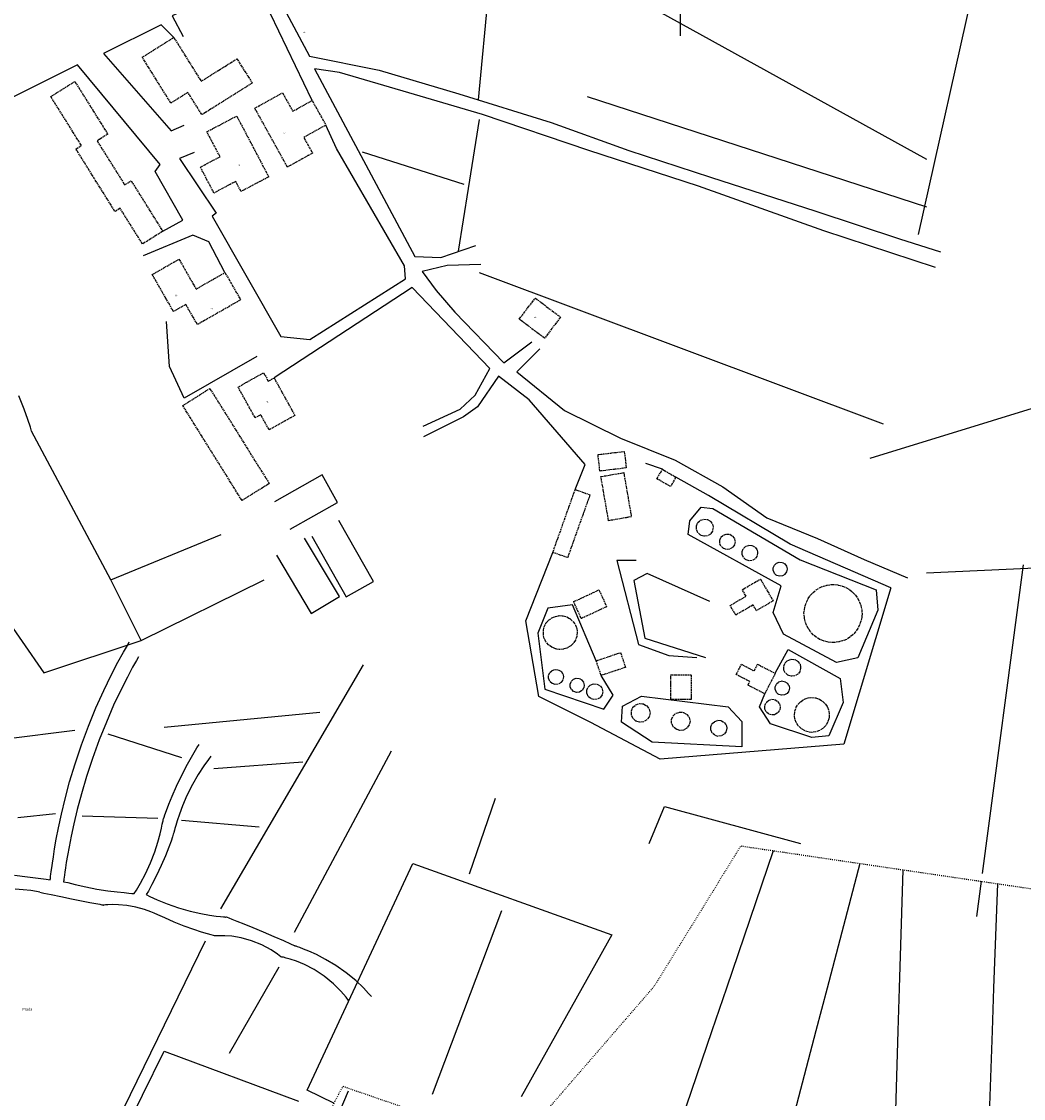
# Model space of a CAD drawing. Extents: x 1530631 to 1534359, y 5063467 to 5066810.
# Drawn here: x 1532028 to 1532538, y 5065523 to 5066071 of the extents above; entities that cross this region are included whole.
import ezdxf

# ---------------------------------------------------------------- set-up
doc = ezdxf.new("R2010")
doc.units = 0
doc.header["$LTSCALE"] = 0.1
doc.header["$MEASUREMENT"] = 0
for name, pattern in [('CONTINUA', [0]), ('TIPO15', [35, 14, -3, 6, -3, 6, -3]), ('TIPO9', [10, 4, -6])]:
    doc.linetypes.add(name, pattern=pattern)
for name, color, linetype in [('02-001-CIVICO', 7, 'CONTINUA'), ('04-006-CONFINE_DI_FRAZIONE_TEC', 51, 'TIPO9'), ('06-006-MONUMENTO', 253, 'TIPO15'), ('07-004-VIABILITÀ_-_SECONDARIA', 253, 'CONTINUA'), ('19-002-VARIE_TERRITORIALI', 253, 'CONTINUA'), ('19-009-VARIE_TERRITORIO_-_DENO', 7, 'CONTINUA'), ('19-012-IDROGRAFIA_E_TESTO_RELA', 5, 'CONTINUA')]:
    doc.layers.add(name, color=color, linetype=linetype)
doc.styles.get("Standard").update_dxf_attribs({"font": 'complex.shx'})

msp = doc.modelspace()

# ---------------------------------------------------------------- linework, layer by layer
at = {"layer": '04-006-CONFINE_DI_FRAZIONE_TEC'}
msp.add_lwpolyline([(1532165.65, 5065480.59), (1532191.45, 5065529.19), (1532279.55, 5065498.79), (1532350.15, 5065580.29), (1532394.15, 5065651.59), (1532549.15, 5065628.79), (1532600.85, 5065650.09), (1532637.25, 5065695.59), (1532693.45, 5065842.69), (1532687.35, 5065923.09), (1532717.75, 5065953.49), (1532816.55, 5065962.59), (1532801.35, 5066008.09), (1532745.15, 5066098.79), (1532698.15, 5066154.89), (1532739.15, 5066390.09), (1532775.55, 5066411.29), (1532819.65, 5066373.39), (1532862.15, 5066367.29), (1532887.95, 5066370.39)], dxfattribs=at)
at = {"layer": '06-006-MONUMENTO'}
for points in [[(1532089.25, 5066053.19), (1532105.25, 5066063.29), (1532119.25, 5066040.99), (1532137.45, 5066052.39), (1532145.25, 5066040.09), (1532119.65, 5066023.99), (1532112.45, 5066035.29), (1532103.85, 5066029.89), (1532089.25, 5066053.19), (1532089.25, 5066053.19)], [(1532042.65, 5066033.19), (1532054.85, 5066040.89), (1532071.65, 5066014.09), (1532066.25, 5066010.59), (1532080.25, 5065988.29), (1532083.55, 5065990.29), (1532099.65, 5065964.59), (1532089.35, 5065958.09), (1532077.95, 5065976.29), (1532075.35, 5065974.69), (1532055.45, 5066006.49), (1532058.25, 5066008.29), (1532042.65, 5066033.19), (1532042.65, 5066033.19)], [(1532146.55, 5066027.29), (1532160.65, 5066035.09), (1532165.95, 5066025.69), (1532175.75, 5066031.19), (1532182.75, 5066018.69), (1532171.45, 5066012.39), (1532175.95, 5066004.39), (1532163.15, 5065997.29), (1532146.55, 5066027.29), (1532146.55, 5066027.29)], [(1532122.15, 5066015.29), (1532137.35, 5066023.29), (1532153.65, 5065992.29), (1532139.55, 5065984.89), (1532136.85, 5065989.99), (1532125.75, 5065984.09), (1532118.85, 5065997.29), (1532128.85, 5066002.59), (1532122.15, 5066015.29), (1532122.15, 5066015.29)], [(1532094.35, 5065942.59), (1532107.95, 5065950.39), (1532116.65, 5065935.19), (1532131.35, 5065943.59), (1532139.35, 5065929.69), (1532117.35, 5065917.09), (1532111.45, 5065927.29), (1532105.15, 5065923.69), (1532094.35, 5065942.59), (1532094.35, 5065942.59)], [(1532281.25, 5065919.89), (1532289.45, 5065930.59), (1532302.25, 5065920.89), (1532294.15, 5065910.09), (1532281.25, 5065919.89), (1532281.25, 5065919.89)], [(1532138.05, 5065885.29), (1532151.05, 5065892.59), (1532153.45, 5065888.29), (1532156.35, 5065889.89), (1532166.95, 5065870.79), (1532153.85, 5065863.49), (1532149.55, 5065871.19), (1532146.75, 5065869.59), (1532138.05, 5065885.29), (1532138.05, 5065885.29)], [(1532109.85, 5065875.89), (1532123.65, 5065884.59), (1532153.95, 5065836.09), (1532140.05, 5065827.49), (1532109.85, 5065875.89), (1532109.85, 5065875.89)], [(1532322.35, 5065842.49), (1532321.35, 5065850.89), (1532334.75, 5065852.49), (1532335.75, 5065844.09), (1532322.35, 5065842.49), (1532322.35, 5065842.49)], [(1532354.15, 5065843.39), (1532361.05, 5065839.39), (1532358.25, 5065834.59), (1532351.35, 5065838.59), (1532354.15, 5065843.39), (1532354.15, 5065843.39)], [(1532322.85, 5065839.69), (1532334.45, 5065841.69), (1532338.35, 5065819.19), (1532326.75, 5065817.19), (1532322.85, 5065839.69), (1532322.85, 5065839.69)], [(1532309.75, 5065833.09), (1532317.25, 5065830.39), (1532305.85, 5065798.39), (1532298.35, 5065801.09), (1532309.75, 5065833.09), (1532309.75, 5065833.09)], [(1532380.05, 5065813.69), (1532379.65, 5065811.89), (1532378.65, 5065810.39), (1532377.05, 5065809.49), (1532375.25, 5065809.29), (1532373.55, 5065809.89), (1532372.15, 5065811.09), (1532371.45, 5065812.79), (1532371.45, 5065814.59), (1532372.15, 5065816.29), (1532373.55, 5065817.49), (1532375.25, 5065817.99), (1532377.05, 5065817.79), (1532378.65, 5065816.89), (1532379.65, 5065815.49), (1532380.05, 5065813.69), (1532380.05, 5065813.69)], [(1532391.15, 5065806.49), (1532390.85, 5065804.89), (1532389.85, 5065803.59), (1532388.45, 5065802.79), (1532386.75, 5065802.59), (1532385.25, 5065803.09), (1532383.95, 5065804.19), (1532383.35, 5065805.69), (1532383.35, 5065807.29), (1532383.95, 5065808.79), (1532385.25, 5065809.89), (1532386.75, 5065810.39), (1532388.45, 5065810.29), (1532389.85, 5065809.39), (1532390.85, 5065808.09), (1532391.15, 5065806.49), (1532391.15, 5065806.49)], [(1532402.65, 5065800.79), (1532402.35, 5065799.19), (1532401.35, 5065797.79), (1532399.95, 5065796.99), (1532398.25, 5065796.79), (1532396.65, 5065797.29), (1532395.45, 5065798.39), (1532394.85, 5065799.89), (1532394.85, 5065801.59), (1532395.45, 5065803.09), (1532396.65, 5065804.19), (1532398.25, 5065804.69), (1532399.95, 5065804.59), (1532401.35, 5065803.69), (1532402.35, 5065802.39), (1532402.65, 5065800.79), (1532402.65, 5065800.79)], [(1532417.75, 5065792.49), (1532417.35, 5065791.09), (1532416.55, 5065789.89), (1532415.25, 5065789.09), (1532413.75, 5065788.99), (1532412.35, 5065789.39), (1532411.25, 5065790.39), (1532410.65, 5065791.79), (1532410.65, 5065793.29), (1532411.25, 5065794.59), (1532412.35, 5065795.59), (1532413.75, 5065796.09), (1532415.25, 5065795.89), (1532416.55, 5065795.19), (1532417.35, 5065793.99), (1532417.75, 5065792.49), (1532417.75, 5065792.49)], [(1532404.05, 5065787.49), (1532410.55, 5065776.39), (1532402.05, 5065771.39), (1532400.35, 5065774.29), (1532391.55, 5065769.19), (1532388.65, 5065774.09), (1532396.75, 5065778.79), (1532394.85, 5065782.09), (1532404.05, 5065787.49), (1532404.05, 5065787.49)], [(1532308.95, 5065775.99), (1532321.85, 5065781.99), (1532325.75, 5065773.39), (1532312.85, 5065767.39), (1532308.95, 5065775.99), (1532308.95, 5065775.99)], [(1532455.85, 5065769.89), (1532455.65, 5065767.89), (1532455.25, 5065765.99), (1532454.55, 5065764.09), (1532453.65, 5065762.29), (1532452.55, 5065760.59), (1532451.15, 5065759.09), (1532449.55, 5065757.89), (1532447.85, 5065756.79), (1532445.95, 5065755.99), (1532444.05, 5065755.49), (1532442.05, 5065755.19), (1532440.05, 5065755.19), (1532438.05, 5065755.49), (1532436.15, 5065755.99), (1532434.25, 5065756.79), (1532432.55, 5065757.89), (1532430.95, 5065759.09), (1532429.65, 5065760.59), (1532428.45, 5065762.29), (1532427.55, 5065764.09), (1532426.85, 5065765.99), (1532426.45, 5065767.89), (1532426.25, 5065769.89), (1532426.45, 5065771.89), (1532426.85, 5065773.89), (1532427.55, 5065775.79), (1532428.45, 5065777.59), (1532429.65, 5065779.29), (1532430.95, 5065780.69), (1532432.55, 5065781.99), (1532434.25, 5065783.09), (1532436.15, 5065783.89), (1532438.05, 5065784.39), (1532440.05, 5065784.69), (1532442.05, 5065784.69), (1532444.05, 5065784.39), (1532445.95, 5065783.89), (1532447.85, 5065783.09), (1532449.55, 5065781.99), (1532451.15, 5065780.69), (1532452.55, 5065779.29), (1532453.65, 5065777.59), (1532454.55, 5065775.79), (1532455.25, 5065773.89), (1532455.65, 5065771.89), (1532455.85, 5065769.89), (1532455.85, 5065769.89)], [(1532310.75, 5065760.29), (1532310.55, 5065758.29), (1532309.85, 5065756.39), (1532308.75, 5065754.69), (1532307.25, 5065753.29), (1532305.55, 5065752.29), (1532303.65, 5065751.79), (1532301.65, 5065751.59), (1532299.65, 5065751.99), (1532297.85, 5065752.79), (1532296.15, 5065753.99), (1532294.85, 5065755.49), (1532293.95, 5065757.29), (1532293.55, 5065759.29), (1532293.55, 5065761.29), (1532293.95, 5065763.19), (1532294.85, 5065764.99), (1532296.15, 5065766.49), (1532297.85, 5065767.69), (1532299.65, 5065768.49), (1532301.65, 5065768.89), (1532303.65, 5065768.79), (1532305.55, 5065768.19), (1532307.25, 5065767.19), (1532308.75, 5065765.79), (1532309.85, 5065764.09), (1532310.55, 5065762.29), (1532310.75, 5065760.29), (1532310.75, 5065760.29)], [(1532320.45, 5065745.89), (1532332.85, 5065750.09), (1532335.35, 5065742.49), (1532322.95, 5065738.39), (1532320.45, 5065745.89), (1532320.45, 5065745.89)], [(1532411.65, 5065739.49), (1532406.25, 5065729.09), (1532397.65, 5065733.49), (1532398.65, 5065735.29), (1532391.75, 5065738.89), (1532394.45, 5065744.09), (1532400.95, 5065740.69), (1532402.65, 5065744.09), (1532411.65, 5065739.49), (1532411.65, 5065739.49)], [(1532424.55, 5065742.29), (1532424.25, 5065740.59), (1532423.15, 5065739.09), (1532421.55, 5065738.19), (1532419.75, 5065737.99), (1532418.05, 5065738.59), (1532416.65, 5065739.79), (1532415.95, 5065741.39), (1532415.95, 5065743.19), (1532416.65, 5065744.89), (1532418.05, 5065746.09), (1532419.75, 5065746.69), (1532421.55, 5065746.49), (1532423.15, 5065745.59), (1532424.25, 5065744.09), (1532424.55, 5065742.29), (1532424.55, 5065742.29)], [(1532303.85, 5065737.69), (1532303.45, 5065736.09), (1532302.55, 5065734.79), (1532301.15, 5065733.99), (1532299.55, 5065733.79), (1532298.05, 5065734.29), (1532296.85, 5065735.39), (1532296.15, 5065736.89), (1532296.15, 5065738.49), (1532296.85, 5065739.89), (1532298.05, 5065740.99), (1532299.55, 5065741.49), (1532301.15, 5065741.29), (1532302.55, 5065740.59), (1532303.45, 5065739.19), (1532303.85, 5065737.69), (1532303.85, 5065737.69)], [(1532358.45, 5065726.19), (1532358.45, 5065738.79), (1532368.85, 5065738.79), (1532368.85, 5065726.19), (1532358.45, 5065726.19), (1532358.45, 5065726.19)], [(1532314.35, 5065733.39), (1532314.05, 5065731.89), (1532313.15, 5065730.69), (1532311.85, 5065729.89), (1532310.35, 5065729.79), (1532308.95, 5065730.19), (1532307.85, 5065731.29), (1532307.15, 5065732.59), (1532307.15, 5065734.09), (1532307.85, 5065735.49), (1532308.95, 5065736.49), (1532310.35, 5065736.99), (1532311.85, 5065736.79), (1532313.15, 5065736.09), (1532314.05, 5065734.79), (1532314.35, 5065733.39), (1532314.35, 5065733.39)], [(1532323.75, 5065730.09), (1532323.45, 5065728.49), (1532322.45, 5065727.09), (1532320.95, 5065726.29), (1532319.25, 5065726.09), (1532317.65, 5065726.59), (1532316.35, 5065727.69), (1532315.65, 5065729.29), (1532315.65, 5065730.99), (1532316.35, 5065732.49), (1532317.65, 5065733.69), (1532319.25, 5065734.19), (1532320.95, 5065733.99), (1532322.45, 5065733.19), (1532323.45, 5065731.79), (1532323.75, 5065730.09), (1532323.75, 5065730.09)], [(1532418.85, 5065731.89), (1532418.55, 5065730.39), (1532417.65, 5065729.19), (1532416.35, 5065728.49), (1532414.85, 5065728.29), (1532413.35, 5065728.79), (1532412.25, 5065729.79), (1532411.65, 5065731.19), (1532411.65, 5065732.69), (1532412.25, 5065734.09), (1532413.35, 5065735.09), (1532414.85, 5065735.59), (1532416.35, 5065735.39), (1532417.65, 5065734.69), (1532418.55, 5065733.39), (1532418.85, 5065731.89), (1532418.85, 5065731.89)], [(1532439.15, 5065718.29), (1532438.95, 5065716.29), (1532438.25, 5065714.49), (1532437.25, 5065712.79), (1532435.85, 5065711.39), (1532434.15, 5065710.29), (1532432.25, 5065709.69), (1532430.25, 5065709.39), (1532428.35, 5065709.69), (1532426.45, 5065710.29), (1532424.75, 5065711.39), (1532423.35, 5065712.79), (1532422.25, 5065714.49), (1532421.65, 5065716.29), (1532421.45, 5065718.29), (1532421.65, 5065720.29), (1532422.25, 5065722.19), (1532423.35, 5065723.79), (1532424.75, 5065725.19), (1532426.45, 5065726.29), (1532428.35, 5065726.99), (1532430.25, 5065727.19), (1532432.25, 5065726.99), (1532434.15, 5065726.29), (1532435.85, 5065725.19), (1532437.25, 5065723.79), (1532438.25, 5065722.19), (1532438.95, 5065720.29), (1532439.15, 5065718.29), (1532439.15, 5065718.29)], [(1532347.85, 5065719.39), (1532347.45, 5065717.39), (1532346.25, 5065715.79), (1532344.55, 5065714.79), (1532342.55, 5065714.59), (1532340.65, 5065715.19), (1532339.15, 5065716.59), (1532338.35, 5065718.39), (1532338.35, 5065720.39), (1532339.15, 5065722.19), (1532340.65, 5065723.49), (1532342.55, 5065724.09), (1532344.55, 5065723.89), (1532346.25, 5065722.89), (1532347.45, 5065721.29), (1532347.85, 5065719.39), (1532347.85, 5065719.39)], [(1532414.15, 5065722.29), (1532413.85, 5065720.59), (1532412.85, 5065719.29), (1532411.45, 5065718.39), (1532409.75, 5065718.29), (1532408.15, 5065718.79), (1532406.95, 5065719.89), (1532406.25, 5065721.39), (1532406.25, 5065723.09), (1532406.95, 5065724.59), (1532408.15, 5065725.69), (1532409.75, 5065726.29), (1532411.45, 5065726.09), (1532412.85, 5065725.19), (1532413.85, 5065723.89), (1532414.15, 5065722.29), (1532414.15, 5065722.29)], [(1532368.25, 5065715.09), (1532367.85, 5065713.19), (1532366.65, 5065711.59), (1532364.95, 5065710.59), (1532363.05, 5065710.39), (1532361.15, 5065710.99), (1532359.65, 5065712.29), (1532358.85, 5065714.09), (1532358.85, 5065716.09), (1532359.65, 5065717.89), (1532361.15, 5065719.19), (1532363.05, 5065719.79), (1532364.95, 5065719.59), (1532366.65, 5065718.59), (1532367.85, 5065716.99), (1532368.25, 5065715.09), (1532368.25, 5065715.09)], [(1532386.95, 5065711.49), (1532386.65, 5065709.79), (1532385.65, 5065708.49), (1532384.15, 5065707.59), (1532382.45, 5065707.39), (1532380.85, 5065707.99), (1532379.55, 5065709.09), (1532378.85, 5065710.59), (1532378.85, 5065712.29), (1532379.55, 5065713.89), (1532380.85, 5065714.99), (1532382.45, 5065715.59), (1532384.15, 5065715.39), (1532385.65, 5065714.49), (1532386.65, 5065713.19), (1532386.95, 5065711.49), (1532386.95, 5065711.49)]]:
    msp.add_lwpolyline(points, dxfattribs=at)
at = {"layer": '07-004-VIABILITÀ_-_SECONDARIA'}
for points in [[(1532150.65, 5066098.39), (1532174.45, 5066053.79), (1532209.95, 5066046.69), (1532250.45, 5066034.59), (1532297.45, 5066019.99), (1532337.05, 5066005.79), (1532378.65, 5065992.19), (1532432.35, 5065974.89), (1532474.95, 5065960.79), (1532495.75, 5065954.19)], [(1532175.75, 5066031.19), (1532146.05, 5066093.09), (1532104.45, 5066074.39), (1532110.05, 5066063.79)], [(1532105.25, 5066063.29), (1532098.85, 5066069.79), (1532069.45, 5066055.19), (1532103.95, 5066015.69), (1532110.55, 5066018.69)], [(1532099.65, 5065964.59), (1532109.95, 5065970.29), (1532095.85, 5065995.09), (1532098.35, 5065998.69), (1532056.25, 5066049.29), (1532004.55, 5066023.49), (1531999.45, 5066029.59), (1532005.55, 5066035.09), (1532004.05, 5066039.19), (1531998.45, 5066037.69)], [(1532493.25, 5065946.09), (1532436.45, 5065964.79), (1532372.55, 5065987.59), (1532316.75, 5066005.79), (1532262.55, 5066024.09), (1532224.95, 5066035.19), (1532189.65, 5066045.39), (1532176.95, 5066047.39), (1532228.15, 5065951.69), (1532241.35, 5065951.19), (1532259.15, 5065957.29)], [(1532115.75, 5066004.69), (1532108.15, 5066001.69), (1532126.85, 5065973.79), (1532124.85, 5065972.29), (1532159.85, 5065910.99), (1532174.55, 5065909.49), (1532223.25, 5065940.39), (1532222.75, 5065946.99), (1532188.25, 5066006.79), (1532182.75, 5066018.69)], [(1532131.35, 5065943.59), (1532123.15, 5065959.19), (1532115.05, 5065962.69), (1532089.75, 5065952.09)], [(1532261.65, 5065947.69), (1532244.45, 5065947.19), (1532231.75, 5065944.09), (1532238.85, 5065934.49), (1532248.45, 5065923.39), (1532273.45, 5065897.69), (1532287.65, 5065908.29)], [(1532232.35, 5065865.39), (1532251.15, 5065874.09), (1532258.75, 5065881.09), (1532266.35, 5065894.79), (1532226.75, 5065935.89), (1532156.35, 5065889.89)], [(1532147.65, 5065900.89), (1532110.65, 5065879.59), (1532103.05, 5065895.79), (1532101.55, 5065918.59)], [(1532291.65, 5065904.79), (1532280.05, 5065893.09), (1532304.35, 5065873.39), (1532332.75, 5065859.19), (1532360.65, 5065848.09), (1532384.95, 5065834.39), (1532407.35, 5065818.69), (1532433.15, 5065808.09), (1532456.95, 5065797.39), (1532479.05, 5065788.09)], [(1532309.75, 5065833.09), (1532314.75, 5065845.79), (1532286.35, 5065878.79), (1532270.65, 5065890.89), (1532259.95, 5065875.19), (1532252.85, 5065870.09), (1532232.55, 5065859.99)], [(1532032.85, 5065862.89), (1532032.25, 5065864.89), (1532030.95, 5065868.69), (1532029.05, 5065874.09), (1532026.35, 5065880.79)], [(1532354.15, 5065843.39), (1532345.65, 5065846.29)], [(1532470.45, 5065782.99), (1532419.15, 5065805.29), (1532377.65, 5065830.09), (1532361.05, 5065839.39)], [(1532024.15, 5065636.69), (1532030.75, 5065635.89), (1532036.25, 5065635.19), (1532040.25, 5065634.59), (1532042.35, 5065634.29), (1532042.35, 5065634.39), (1532042.35, 5065634.59), (1532042.45, 5065634.79), (1532042.45, 5065635.09), (1532042.55, 5065635.49), (1532042.55, 5065636.19), (1532042.65, 5065637.19), (1532042.85, 5065638.59), (1532043.15, 5065640.39), (1532043.45, 5065642.89), (1532043.95, 5065646.09), (1532044.55, 5065650.09), (1532045.45, 5065655.09), (1532046.55, 5065660.89), (1532048.05, 5065667.79), (1532049.95, 5065675.59), (1532052.25, 5065684.19), (1532055.05, 5065693.39), (1532058.25, 5065702.99), (1532061.85, 5065712.59), (1532065.65, 5065721.99), (1532069.65, 5065730.69), (1532073.45, 5065738.49), (1532076.85, 5065745.09), (1532079.65, 5065750.19), (1532081.65, 5065753.69), (1532082.65, 5065755.49)], [(1532087.25, 5065747.89), (1532086.25, 5065746.09), (1532084.35, 5065742.59), (1532081.65, 5065737.59), (1532078.35, 5065730.99), (1532074.65, 5065723.29), (1532070.95, 5065714.69), (1532067.25, 5065705.59), (1532063.85, 5065696.19), (1532060.85, 5065686.99), (1532058.25, 5065678.19), (1532056.15, 5065670.09), (1532054.35, 5065662.89), (1532052.95, 5065656.49), (1532051.95, 5065651.09), (1532051.15, 5065646.69), (1532050.55, 5065643.19), (1532050.15, 5065640.39), (1532049.85, 5065638.29), (1532049.65, 5065636.79), (1532049.45, 5065635.59), (1532049.35, 5065634.89), (1532049.25, 5065634.29), (1532049.25, 5065633.99), (1532049.25, 5065633.79), (1532049.15, 5065633.59), (1532049.15, 5065633.49), (1532049.15, 5065633.39), (1532051.25, 5065632.89), (1532055.15, 5065631.89), (1532060.45, 5065630.79), (1532066.15, 5065629.59), (1532071.75, 5065628.79), (1532076.45, 5065628.19), (1532080.05, 5065627.79), (1532082.45, 5065627.59), (1532083.85, 5065627.39), (1532084.65, 5065627.39), (1532084.95, 5065627.39), (1532085.15, 5065627.39), (1532085.15, 5065627.29), (1532086.35, 5065629.09), (1532088.35, 5065632.59), (1532090.95, 5065637.39), (1532093.45, 5065642.99), (1532095.65, 5065648.59), (1532097.25, 5065653.59), (1532098.35, 5065657.69), (1532099.05, 5065660.69), (1532099.45, 5065662.69), (1532099.65, 5065663.79), (1532099.85, 5065664.39), (1532099.85, 5065664.69), (1532099.85, 5065664.79), (1532099.85, 5065664.89), (1532099.95, 5065665.09), (1532100.05, 5065665.39), (1532100.35, 5065666.19), (1532100.75, 5065667.49), (1532101.55, 5065669.59), (1532102.75, 5065672.79), (1532104.45, 5065676.99), (1532106.75, 5065682.09), (1532109.35, 5065687.69), (1532112.25, 5065693.19), (1532114.95, 5065697.99), (1532117.05, 5065701.49), (1532118.15, 5065703.29)], [(1532124.25, 5065697.29), (1532122.95, 5065695.59), (1532120.65, 5065692.39), (1532117.75, 5065687.99), (1532114.75, 5065682.79), (1532111.95, 5065677.29), (1532109.75, 5065672.09), (1532108.15, 5065667.69), (1532106.95, 5065664.29), (1532106.35, 5065661.99), (1532105.85, 5065660.39), (1532105.65, 5065659.59), (1532105.55, 5065659.09), (1532105.45, 5065658.89), (1532105.45, 5065658.79), (1532105.45, 5065658.69), (1532105.35, 5065658.59), (1532105.35, 5065658.29), (1532105.05, 5065657.59), (1532104.65, 5065656.29), (1532103.95, 5065654.09), (1532102.75, 5065650.89), (1532101.05, 5065646.59), (1532098.95, 5065641.59), (1532096.55, 5065636.59), (1532094.15, 5065631.99), (1532092.35, 5065628.59), (1532091.25, 5065626.89), (1532093.15, 5065625.89), (1532096.85, 5065624.19), (1532101.85, 5065622.09), (1532107.65, 5065620.09), (1532113.65, 5065618.39), (1532119.05, 5065617.19), (1532123.55, 5065616.39), (1532126.85, 5065615.89), (1532129.15, 5065615.69), (1532130.55, 5065615.49), (1532131.25, 5065615.49), (1532131.65, 5065615.39), (1532131.85, 5065615.39), (1532131.85, 5065615.39)], [(1532037.05, 5065628.09), (1532035.45, 5065628.39), (1532032.45, 5065628.89), (1532028.55, 5065629.29), (1532024.45, 5065629.59)], [(1532037.05, 5065628.09), (1532039.05, 5065627.59), (1532042.85, 5065626.79), (1532047.85, 5065625.79), (1532053.25, 5065624.59), (1532058.35, 5065623.59), (1532062.55, 5065622.79), (1532065.55, 5065622.19), (1532067.55, 5065621.89), (1532068.65, 5065621.59), (1532069.15, 5065621.59), (1532069.35, 5065621.49), (1532069.45, 5065621.49), (1532069.45, 5065621.49)], [(1532159.75, 5065595.09), (1532158.15, 5065596.39), (1532154.85, 5065598.69), (1532150.15, 5065601.19), (1532144.85, 5065603.29), (1532139.55, 5065604.79), (1532134.85, 5065605.59), (1532131.35, 5065605.79), (1532128.95, 5065605.89), (1532127.55, 5065605.89), (1532126.85, 5065605.79), (1532126.55, 5065605.79), (1532126.35, 5065605.79), (1532126.25, 5065605.79), (1532125.95, 5065605.89), (1532125.45, 5065605.99), (1532124.35, 5065606.29), (1532122.45, 5065606.89), (1532119.45, 5065607.69), (1532115.45, 5065609.09), (1532110.55, 5065610.79), (1532105.45, 5065612.79), (1532100.75, 5065614.89), (1532097.25, 5065616.49), (1532095.35, 5065617.39), (1532093.65, 5065618.09), (1532090.35, 5065619.29), (1532085.95, 5065620.39), (1532081.35, 5065621.19), (1532077.15, 5065621.59), (1532073.85, 5065621.69), (1532071.65, 5065621.59), (1532070.45, 5065621.59), (1532069.85, 5065621.49), (1532069.65, 5065621.49), (1532069.55, 5065621.49), (1532069.55, 5065621.49)], [(1532166.85, 5065600.69), (1532164.95, 5065601.59), (1532161.35, 5065603.19), (1532156.45, 5065605.29), (1532151.05, 5065607.69), (1532145.75, 5065609.89), (1532141.15, 5065611.79), (1532137.55, 5065613.19), (1532135.05, 5065614.19), (1532133.45, 5065614.79), (1532132.65, 5065615.09), (1532132.15, 5065615.29), (1532131.95, 5065615.39), (1532131.95, 5065615.39)], [(1532205.95, 5065574.89), (1532204.55, 5065576.39), (1532201.85, 5065579.29), (1532197.95, 5065582.99), (1532193.05, 5065586.99), (1532187.85, 5065590.69), (1532182.65, 5065593.79), (1532177.95, 5065596.29), (1532174.15, 5065597.99), (1532171.35, 5065599.09), (1532169.45, 5065599.89), (1532168.25, 5065600.29), (1532167.55, 5065600.49), (1532167.15, 5065600.59), (1532166.95, 5065600.69), (1532166.85, 5065600.69), (1532166.85, 5065600.69)], [(1532194.25, 5065572.89), (1532193.05, 5065574.59), (1532190.45, 5065577.59), (1532186.65, 5065581.39), (1532181.95, 5065585.29), (1532176.85, 5065588.59), (1532171.95, 5065591.19), (1532167.85, 5065592.89), (1532164.65, 5065593.89), (1532162.45, 5065594.49), (1532161.15, 5065594.89), (1532160.35, 5065594.99), (1532160.05, 5065595.09), (1532159.85, 5065595.09), (1532159.85, 5065595.09)]]:
    msp.add_lwpolyline(points, dxfattribs=at)
at = {"layer": '19-002-VARIE_TERRITORIALI'}
for points in [[(1532363.15, 5066151.99), (1532363.15, 5066064.09)], [(1532281.65, 5066115.79), (1532488.75, 5066001.29)], [(1532514.05, 5066095.89), (1532484.35, 5065962.89)], [(1532265.65, 5066087.39), (1532260.25, 5066031.49)], [(1532315.85, 5066033.29), (1532488.75, 5065977.09)], [(1532260.75, 5066021.59), (1532255.15, 5065986.39), (1532250.15, 5065954.49)], [(1532201.25, 5066005.09), (1532252.95, 5065988.59)], [(1532260.75, 5065943.59), (1532466.65, 5065866.59)], [(1532460.05, 5065848.99), (1532584.55, 5065887.49), (1532611.45, 5065800.19)], [(1532073.15, 5065787.09), (1532032.85, 5065862.89)], [(1532164.65, 5065812.89), (1532188.75, 5065826.49), (1532180.85, 5065840.59), (1532156.65, 5065826.89)], [(1532368.15, 5065817.19), (1532373.95, 5065824.19)], [(1532373.95, 5065824.19), (1532379.85, 5065823.49)], [(1532379.85, 5065823.49), (1532424.35, 5065797.29)], [(1532175.65, 5065809.39), (1532193.15, 5065778.49), (1532206.95, 5065786.29), (1532189.35, 5065817.29)], [(1532367.35, 5065810.19), (1532368.15, 5065817.19)], [(1532073.15, 5065787.09), (1532129.35, 5065810.19)], [(1532414.65, 5065784.09), (1532367.35, 5065810.19)], [(1532157.55, 5065799.69), (1532175.35, 5065769.99), (1532189.75, 5065778.59), (1532171.95, 5065808.29)], [(1532284.65, 5065766.19), (1532298.35, 5065801.09)], [(1532488.65, 5065790.69), (1532676.85, 5065799.29)], [(1532340.85, 5065796.99), (1532330.95, 5065796.99)], [(1532330.95, 5065796.99), (1532341.95, 5065754.09)], [(1532424.35, 5065797.29), (1532463.05, 5065782.09)], [(1532537.95, 5065794.79), (1532517.05, 5065637.49)], [(1532088.65, 5065756.29), (1532073.15, 5065787.09)], [(1532088.65, 5065756.29), (1532151.35, 5065787.09)], [(1532346.35, 5065790.39), (1532339.55, 5065786.79)], [(1532378.25, 5065776.09), (1532346.35, 5065790.39)], [(1532339.55, 5065786.79), (1532345.25, 5065757.39)], [(1532410.65, 5065770.39), (1532414.65, 5065784.09)], [(1532470.45, 5065782.99), (1532446.55, 5065703.49)], [(1532463.05, 5065782.09), (1532463.85, 5065771.59)], [(1532017.05, 5065771.69), (1532039.05, 5065739.79)], [(1532295.85, 5065772.69), (1532290.75, 5065759.89)], [(1532308.35, 5065774.29), (1532295.85, 5065772.69)], [(1532320.45, 5065745.89), (1532308.35, 5065774.29)], [(1532463.85, 5065771.59), (1532453.65, 5065747.39)], [(1532291.25, 5065727.69), (1532284.65, 5065766.19)], [(1532415.75, 5065759.49), (1532410.65, 5065770.39)], [(1532290.75, 5065759.89), (1532294.25, 5065731.39)], [(1532442.75, 5065744.99), (1532415.75, 5065759.49)], [(1532039.05, 5065739.79), (1532088.65, 5065756.29)], [(1532341.95, 5065754.09), (1532357.35, 5065748.59)], [(1532345.25, 5065757.39), (1532376.05, 5065747.49)], [(1532357.35, 5065748.59), (1532371.65, 5065747.49)], [(1532411.65, 5065739.49), (1532418.15, 5065751.69)], [(1532418.15, 5065751.69), (1532444.65, 5065736.79)], [(1532201.75, 5065743.89), (1532129.05, 5065619.59)], [(1532453.65, 5065747.39), (1532442.75, 5065744.99)], [(1532329.05, 5065728.29), (1532322.95, 5065738.39)], [(1532444.65, 5065736.79), (1532446.25, 5065724.69)], [(1532317.75, 5065714.49), (1532291.25, 5065727.69)], [(1532294.25, 5065731.39), (1532324.35, 5065721.19)], [(1532324.35, 5065721.19), (1532329.05, 5065728.29)], [(1532333.75, 5065722.79), (1532343.45, 5065727.89)], [(1532343.45, 5065727.89), (1532387.65, 5065722.39)], [(1532403.65, 5065722.39), (1532406.25, 5065729.09)], [(1532333.35, 5065714.59), (1532333.75, 5065722.79)], [(1532387.65, 5065722.39), (1532394.65, 5065714.99)], [(1532409.15, 5065713.79), (1532403.65, 5065722.39)], [(1532446.25, 5065724.69), (1532438.85, 5065707.59)], [(1532100.45, 5065711.99), (1532179.75, 5065719.69)], [(1532019.75, 5065706.19), (1532054.95, 5065710.59)], [(1532352.95, 5065695.79), (1532317.75, 5065714.49)], [(1532348.95, 5065704.39), (1532333.35, 5065714.59)], [(1532394.65, 5065714.99), (1532394.65, 5065702.09)], [(1532430.25, 5065706.79), (1532409.15, 5065713.79)], [(1532071.75, 5065708.69), (1532109.25, 5065696.59)], [(1532438.85, 5065707.59), (1532430.25, 5065706.79)], [(1532216.05, 5065699.89), (1532166.55, 5065607.49)], [(1532394.65, 5065702.09), (1532348.95, 5065704.39)], [(1532446.55, 5065703.49), (1532352.95, 5065695.79)], [(1532125.75, 5065691.09), (1532170.95, 5065694.39)], [(1532268.95, 5065675.69), (1532255.75, 5065637.19)], [(1532025.85, 5065665.99), (1532045.05, 5065668.19)], [(1532058.55, 5065666.89), (1532097.15, 5065665.79)], [(1532347.45, 5065652.89), (1532355.15, 5065671.59)], [(1532355.15, 5065671.59), (1532424.55, 5065652.89)], [(1532109.25, 5065664.69), (1532148.85, 5065661.39)], [(1532410.65, 5065649.09), (1532386.75, 5065579.09)], [(1532173.15, 5065527.19), (1532227.05, 5065642.69)], [(1532227.05, 5065642.69), (1532328.45, 5065606.39)], [(1532454.65, 5065642.69), (1532438.05, 5065579.09)], [(1532516.45, 5065633.59), (1532514.05, 5065615.69)], [(1532524.75, 5065632.39), (1532522.85, 5065579.09)], [(1532272.25, 5065618.49), (1532236.95, 5065524.99)], [(1532328.45, 5065606.39), (1532282.15, 5065523.89)], [(1532121.35, 5065603.09), (1532055.25, 5065467.79)], [(1532158.75, 5065589.89), (1532133.45, 5065545.89)], [(1532386.75, 5065579.09), (1532379.35, 5065557.49)], [(1532438.05, 5065579.09), (1532432.35, 5065557.49)], [(1532522.85, 5065579.09), (1532522.05, 5065557.49)], [(1532379.35, 5065557.49), (1532340.25, 5065442.89)], [(1532432.35, 5065557.49), (1532379.15, 5065354.09)], [(1532522.05, 5065557.49), (1532515.95, 5065386.29)], [(1532067.35, 5065479.89), (1532100.45, 5065546.99)], [(1532100.45, 5065546.99), (1532168.75, 5065521.69)], [(1532129.55, 5065374.09), (1532194.25, 5065526.89)], [(1532186.85, 5065520.59), (1532173.15, 5065527.19)]]:
    msp.add_lwpolyline(points, dxfattribs=at)
at = {"layer": '19-012-IDROGRAFIA_E_TESTO_RELA'}
for points in [[(1532476.55, 5065639.49), (1532474.75, 5065579.09)], [(1532474.75, 5065579.09), (1532474.15, 5065557.49)], [(1532474.15, 5065557.49), (1532470.75, 5065441.89)]]:
    msp.add_lwpolyline(points, dxfattribs=at)

# ---------------------------------------------------------------- texts
at = {"layer": '02-001-CIVICO'}
for s, p in [('SN ', (1532171.13, 5066065.57)), ('3B ', (1532161.25, 5066014.11)), ('3A ', (1532137.96, 5065998.02)), ('40 ', (1532106.01, 5065931.54)), ('40 ', (1532124.07, 5065924.78)), ('SN ', (1532288.79, 5065920.49)), ('SN ', (1532152.33, 5065877.4))]:
    msp.add_text(s, height=0.709, dxfattribs=at).set_placement(p)
at = {"layer": '19-009-VARIE_TERRITORIO_-_DENO'}
msp.add_text('Prada ', height=1.355, dxfattribs=at).set_placement((1532028.15, 5065567.75))

doc.saveas('drawing.dxf')
